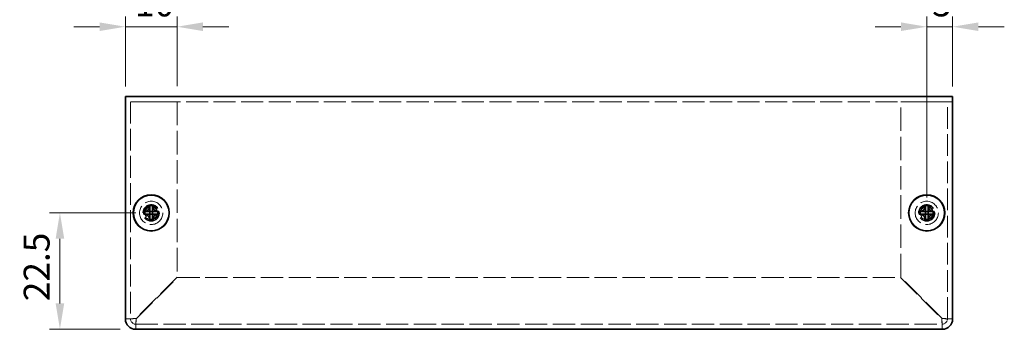
# Model space of a CAD drawing. Units: millimetres. Extents: x 29 to 2395, y 16 to 578.
# Drawn here: x 386 to 576, y 228 to 288 of the extents above; entities that cross this region are included whole.
import ezdxf

# ---------------------------------------------------------------- set-up
doc = ezdxf.new("R2010")
doc.units = ezdxf.units.MM
doc.header["$LTSCALE"] = 2
doc.linetypes.add('DASHED', pattern=[0.2067, 0.1654, -0.0413])
doc.layers.get('Defpoints').update_dxf_attribs({"lineweight": 25})
for name, color, linetype, lineweight in [('Dimension (ISO)', 7, 'Continuous', 18), ('Dimension (ISO) @ 1', 7, 'Continuous', 18), ('Hidden (ISO)', 7, 'DASHED', 18), ('Visible (ISO)', 7, 'Continuous', 35)]:
    doc.layers.add(name, color=color, linetype=linetype, lineweight=lineweight)
doc.styles.add('Note Text (TK)', font='txt')
doc.dimstyles.new('Default - Method 1b (TK)', dxfattribs={"dimscale": 2, "dimtxt": 2.5, "dimasz": 2.5, "dimexe": 1, "dimexo": 1.5, "dimgap": 1, "dimtad": 1, "dimtoh": 1, "dimrnd": 1e-08, "dimdsep": 46, "dimtxsty": 'Note Text (TK)', "dimcen": 0.09, "dimdle": 5, "dimclrd": 100, "dimclre": 100, "dimclrt": 7, "dimadec": 1, "dimazin": 1, "dimtfac": 1, "dimtmove": 0, "dimatfit": 3, "dimfxl": 0, "dimtolj": 1, "dimlwd": -1, "dimlwe": -1, "dimarcsym": 0})

# ---------------------------------------------------------------- blocks, each defined once
blk = doc.blocks.new('*D24')
at = {"layer": 'Defpoints', "color": 0, "transparency": 16777216}
for p in [(416.14, 286.25), (406.14, 271.67), (416.14, 271.77)]:
    blk.add_point(p, dxfattribs=at)
at = {"layer": 'Dimension (ISO)', "color": 100, "transparency": 16777216}
for p, q in [((406.14, 274.67), (406.14, 288.25)), ((416.14, 274.77), (416.14, 288.25)), ((401.14, 286.25), (396.14, 286.25)), ((406.14, 286.25), (416.14, 286.25)), ((421.14, 286.25), (426.14, 286.25))]:
    blk.add_line(p, q, dxfattribs=at)
for points in [[(401.14, 287.09), (401.14, 285.42), (406.14, 286.25)], [(421.14, 287.09), (421.14, 285.42), (416.14, 286.25)]]:
    blk.add_solid(points, dxfattribs=at)
at = {"layer": 'Dimension (ISO)', "color": 7, "transparency": 16777216, "insert": (408.01, 290.75), "char_height": 5, "attachment_point": 4, "style": 'Note Text (TK)'}
blk.add_mtext('\\A1;10', dxfattribs=at)
blk = doc.blocks.new('*D22')
at = {"layer": 'Defpoints', "color": 0, "transparency": 16777216}
for p in [(566.14, 286.25), (566.14, 271.67), (561.14, 250.27)]:
    blk.add_point(p, dxfattribs=at)
at = {"layer": 'Dimension (ISO)', "color": 100, "transparency": 16777216}
for p, q in [((561.14, 253.27), (561.14, 288.25)), ((566.14, 274.67), (566.14, 288.25)), ((556.14, 286.25), (551.14, 286.25)), ((561.14, 286.25), (566.14, 286.25)), ((571.14, 286.25), (576.14, 286.25))]:
    blk.add_line(p, q, dxfattribs=at)
for points in [[(556.14, 287.09), (556.14, 285.42), (561.14, 286.25)], [(571.14, 287.09), (571.14, 285.42), (566.14, 286.25)]]:
    blk.add_solid(points, dxfattribs=at)
at = {"layer": 'Dimension (ISO)', "color": 7, "transparency": 16777216, "insert": (562.19, 290.75), "char_height": 5, "attachment_point": 4, "style": 'Note Text (TK)'}
blk.add_mtext('\\A1;5', dxfattribs=at)
blk = doc.blocks.new('*D23')
at = {"layer": 'Defpoints', "color": 0, "transparency": 16777216}
for p in [(411.14, 250.27), (393.48, 227.77), (408.14, 227.77)]:
    blk.add_point(p, dxfattribs=at)
at = {"layer": 'Dimension (ISO)', "color": 100, "transparency": 16777216}
for p, q in [((408.14, 250.27), (391.48, 250.27)), ((393.48, 245.27), (393.48, 232.77)), ((405.14, 227.77), (391.48, 227.77))]:
    blk.add_line(p, q, dxfattribs=at)
for points in [[(392.65, 245.27), (394.31, 245.27), (393.48, 250.27)], [(392.65, 232.77), (394.31, 232.77), (393.48, 227.77)]]:
    blk.add_solid(points, dxfattribs=at)
at = {"layer": 'Dimension (ISO)', "color": 7, "transparency": 16777216, "insert": (388.98, 233.19), "char_height": 5, "attachment_point": 4, "rotation": 90, "style": 'Note Text (TK)'}
blk.add_mtext('\\A1;22.5', dxfattribs=at)

msp = doc.modelspace()

# ---------------------------------------------------------------- linework, layer by layer
at = {"layer": 'Hidden (ISO)', "ltscale": 12.901145}
msp.add_line((566.137, 271.765), (406.137, 271.765), dxfattribs=at)
at = {"layer": 'Hidden (ISO)', "ltscale": 12.699565}
for p, q in [((407.137, 271.765), (407.137, 229.765)), ((565.137, 229.765), (565.137, 271.765))]:
    msp.add_line(p, q, dxfattribs=at)
at = {"layer": 'Hidden (ISO)', "ltscale": 7.618686}
for p, q in [((408.137, 271.765), (416.137, 271.765)), ((556.137, 271.765), (564.137, 271.765))]:
    msp.add_line(p, q, dxfattribs=at)
at = {"layer": 'Hidden (ISO)', "ltscale": 13.678959}
for p, q in [((416.137, 271.765), (416.137, 237.8357)), ((556.137, 237.8357), (556.137, 271.765))]:
    msp.add_line(p, q, dxfattribs=at)
at = {"layer": 'Hidden (ISO)', "ltscale": 0.000269688}
for p, q in [((410.8838, 250.0125), (410.8835, 250.0125)), ((411.3895, 250.0118), (411.3895, 250.0115)), ((560.8838, 250.0125), (560.8835, 250.0125)), ((561.3895, 250.0118), (561.3895, 250.0115))]:
    msp.add_line(p, q, dxfattribs=at)
at = {"layer": 'Hidden (ISO)', "ltscale": 0.000269703}
for p, q in [((410.8845, 250.5183), (410.8845, 250.5185)), ((560.8845, 250.5183), (560.8845, 250.5185))]:
    msp.add_line(p, q, dxfattribs=at)
at = {"layer": 'Hidden (ISO)', "ltscale": 13.683731}
for p, q in [((416.137, 237.8357), (408.137, 229.8357)), ((408.2077, 229.765), (416.2077, 237.765)), ((556.0663, 237.765), (564.0663, 229.765)), ((564.137, 229.8357), (556.137, 237.8357))]:
    msp.add_line(p, q, dxfattribs=at)
at = {"layer": 'Hidden (ISO)', "ltscale": 13.012037}
msp.add_line((416.2077, 237.765), (556.0663, 237.765), dxfattribs=at)
at = {"layer": 'Hidden (ISO)', "ltscale": 13.012362}
msp.add_line((408.137, 228.765), (564.137, 228.765), dxfattribs=at)
at = {"layer": 'Hidden (ISO)', "ltscale": 11.399102}
for centre, radius in [((411.137, 250.265), 2.25), ((411.137, 250.265), 1.5), ((561.137, 250.265), 2.25), ((561.137, 250.265), 1.5)]:
    msp.add_circle(centre, radius, dxfattribs=at)
at = {"layer": 'Hidden (ISO)', "ltscale": 12.159042}
for centre in [(411.137, 250.265), (561.137, 250.265)]:
    msp.add_circle(centre, 1.6, dxfattribs=at)
at = {"layer": 'Hidden (ISO)', "ltscale": 10.1642}
for centre in [(411.137, 250.265), (561.137, 250.265)]:
    msp.add_circle(centre, 1.3375, dxfattribs=at)
at = {"layer": 'Hidden (ISO)', "ltscale": 7.356958}
for centre in [(411.137, 250.265), (561.137, 250.265)]:
    msp.add_circle(centre, 1.2295, dxfattribs=at)
at = {"layer": 'Hidden (ISO)', "ltscale": 7.140196}
for centre in [(411.137, 250.265), (561.137, 250.265)]:
    msp.add_circle(centre, 1.1933, dxfattribs=at)
at = {"layer": 'Hidden (ISO)', "ltscale": 1.495845}
for centre, start, end in [((408.137, 229.765), 180, 270), ((564.137, 229.765), 270, 0)]:
    msp.add_arc(centre, 1, start, end, dxfattribs=at)
at = {"layer": 'Hidden (ISO)', "ltscale": 1.740105}
for points in [[(409.7383, 250.5175), (409.8155, 250.5175), (409.8942, 250.5264), (410.0528, 250.561), (410.1335, 250.5879), (410.2902, 250.6605), (410.4177, 250.73), (410.6553, 250.9671), (410.7285, 251.0846), (410.8141, 251.2683), (410.8412, 251.3484), (410.8759, 251.508), (410.8845, 251.5865), (410.8845, 251.6638)], [(559.7383, 250.5175), (559.8155, 250.5175), (559.8942, 250.5264), (560.0528, 250.561), (560.1335, 250.5879), (560.2902, 250.6605), (560.4177, 250.73), (560.6553, 250.9671), (560.7285, 251.0846), (560.8141, 251.2683), (560.8412, 251.3484), (560.8759, 251.508), (560.8845, 251.5865), (560.8845, 251.6638)], [(410.8845, 248.8663), (410.8845, 248.9435), (410.8756, 249.0222), (410.841, 249.1808), (410.8142, 249.2615), (410.7416, 249.4182), (410.6721, 249.5457), (410.4349, 249.7833), (410.3175, 249.8565), (410.1337, 249.9421), (410.0537, 249.9692), (409.8941, 250.0039), (409.8156, 250.0125), (409.7383, 250.0125)], [(412.5358, 250.0125), (412.4585, 250.0125), (412.3798, 250.0036), (412.2213, 249.969), (412.1406, 249.9422), (411.9838, 249.8696), (411.8564, 249.8001), (411.6187, 249.5629), (411.5455, 249.4455), (411.46, 249.2617), (411.4328, 249.1817), (411.3981, 249.0221), (411.3895, 248.9436), (411.3895, 248.8663)], [(560.8845, 248.8663), (560.8845, 248.9435), (560.8756, 249.0222), (560.841, 249.1808), (560.8142, 249.2615), (560.7416, 249.4182), (560.6721, 249.5457), (560.4349, 249.7833), (560.3175, 249.8565), (560.1337, 249.9421), (560.0537, 249.9692), (559.8941, 250.0039), (559.8156, 250.0125), (559.7383, 250.0125)], [(562.5358, 250.0125), (562.4585, 250.0125), (562.3798, 250.0036), (562.2213, 249.969), (562.1406, 249.9422), (561.9838, 249.8696), (561.8564, 249.8001), (561.6187, 249.5629), (561.5455, 249.4455), (561.46, 249.2617), (561.4328, 249.1817), (561.3981, 249.0221), (561.3895, 248.9436), (561.3895, 248.8663)]]:
    msp.add_open_spline(points, degree=3, knots=[0, 0, 0, 0, 0.024326161, 0.024326161, 0.0500119, 0.0500119, 0.076589111, 0.076589111, 0.099663191, 0.099663191, 0.116461181, 0.116461181, 0.1321878, 0.1321878, 0.1321878, 0.1321878], dxfattribs=at)
at = {"layer": 'Hidden (ISO)', "ltscale": 1.739834}
for points in [[(411.3895, 251.6638), (411.3895, 251.5868), (411.398, 251.5085), (411.4325, 251.3495), (411.4595, 251.2699), (411.5446, 251.0867), (411.6179, 250.9687), (411.8589, 250.728), (411.9881, 250.6587), (412.1414, 250.5877), (412.2219, 250.5609), (412.3801, 250.5264), (412.4587, 250.5175), (412.5358, 250.5175)], [(561.3895, 251.6638), (561.3895, 251.5868), (561.398, 251.5085), (561.4325, 251.3495), (561.4595, 251.2699), (561.5446, 251.0867), (561.6179, 250.9687), (561.8589, 250.728), (561.9881, 250.6587), (562.1414, 250.5877), (562.2219, 250.5609), (562.3801, 250.5264), (562.4587, 250.5175), (562.5358, 250.5175)]]:
    msp.add_open_spline(points, degree=3, knots=[0, 0, 0, 0, 0.02425367, 0.02425367, 0.050141639, 0.050141639, 0.085703099, 0.085703099, 0.127165475, 0.127165475, 0.168850202, 0.168850202, 0.208348032, 0.208348032, 0.208348032, 0.208348032], dxfattribs=at)
at = {"layer": 'Hidden (ISO)', "ltscale": 0.013686}
for points in [[(410.8837, 250.0122), (410.8839, 250.0122), (410.8841, 250.0122), (410.8841, 250.0121)], [(410.8842, 250.5183), (410.8842, 250.5181), (410.8841, 250.518), (410.8841, 250.5179)], [(411.3899, 250.0117), (411.3899, 250.012), (411.3899, 250.0121), (411.3899, 250.0121)], [(560.8837, 250.0122), (560.8839, 250.0122), (560.8841, 250.0122), (560.8841, 250.0121)], [(560.8842, 250.5183), (560.8842, 250.5181), (560.8841, 250.518), (560.8841, 250.5179)], [(561.3899, 250.0117), (561.3899, 250.012), (561.3899, 250.0121), (561.3899, 250.0121)]]:
    msp.add_open_spline(points, degree=3, dxfattribs=at)
at = {"layer": 'Hidden (ISO)', "ltscale": 2.986861}
for points in [[(408.137, 229.8357), (407.3521, 229.8181), (406.5906, 229.8004), (406.2898, 229.7827), (406.1892, 229.7768), (406.137, 229.7709), (406.137, 229.765)], [(408.137, 227.765), (408.1547, 227.765), (408.1724, 228.2734), (408.19, 228.9985), (408.1959, 229.2407), (408.2018, 229.5028), (408.2077, 229.765)], [(564.0663, 229.765), (564.084, 228.9801), (564.1016, 228.2186), (564.1193, 227.9178), (564.1252, 227.8173), (564.1311, 227.765), (564.137, 227.765)], [(566.137, 229.765), (566.137, 229.7827), (565.6286, 229.8004), (564.9036, 229.818), (564.6614, 229.8239), (564.3992, 229.8298), (564.137, 229.8357)]]:
    msp.add_open_spline(points, degree=3, knots=[0, 0, 0, 0, 1.17745307, 1.17745307, 1.17745307, 1.57079633, 1.57079633, 1.57079633, 1.57079633], dxfattribs=at)
at = {"layer": 'Hidden (ISO)', "ltscale": 0.952248}
for points in [[(407.137, 229.765), (406.8037, 229.765), (406.4704, 229.765), (406.137, 229.765)], [(408.137, 227.765), (408.137, 228.0984), (408.137, 228.4317), (408.137, 228.765)], [(564.137, 228.765), (564.137, 228.4317), (564.137, 228.0984), (564.137, 227.765)], [(566.137, 229.765), (565.8037, 229.765), (565.4704, 229.765), (565.137, 229.765)]]:
    msp.add_open_spline(points, degree=3, dxfattribs=at)
at = {"layer": 'Hidden (ISO)', "ltscale": 1.490777}
for points in [[(407.137, 229.765), (407.137, 229.786), (407.5073, 229.807), (407.9673, 229.8281), (408.0233, 229.8306), (408.0802, 229.8332), (408.137, 229.8357)], [(408.137, 228.765), (408.158, 228.765), (408.179, 229.1353), (408.2001, 229.5953), (408.2026, 229.6513), (408.2052, 229.7082), (408.2077, 229.765)], [(564.137, 228.765), (564.116, 228.765), (564.095, 229.1353), (564.074, 229.5953), (564.0714, 229.6513), (564.0689, 229.7082), (564.0663, 229.765)], [(565.137, 229.765), (565.137, 229.786), (564.7667, 229.807), (564.3068, 229.8281), (564.2507, 229.8306), (564.1939, 229.8332), (564.137, 229.8357)]]:
    msp.add_open_spline(points, degree=3, knots=[0, 0, 0, 0, 1.40023557, 1.40023557, 1.40023557, 1.57079633, 1.57079633, 1.57079633, 1.57079633], dxfattribs=at)
at = {"layer": 'Visible (ISO)'}
for p, q in [((406.137, 272.765), (566.137, 272.765)), ((406.137, 272.765), (406.137, 271.665)), ((566.137, 271.665), (566.137, 272.765)), ((406.137, 229.765), (406.137, 271.665)), ((566.137, 271.665), (566.137, 229.765)), ((410.8845, 251.7104), (410.8845, 251.6638)), ((411.3895, 251.6638), (411.3895, 251.7104)), ((560.8845, 251.7104), (560.8845, 251.6638)), ((561.3895, 251.6638), (561.3895, 251.7104)), ((409.7383, 250.5175), (409.6917, 250.5175)), ((409.6917, 250.0125), (409.7383, 250.0125)), ((411.3895, 250.5175), (410.8845, 250.5175)), ((410.8845, 250.0125), (410.8845, 250.5175)), ((411.3895, 250.0125), (410.8845, 250.0125)), ((411.3895, 250.5175), (411.3895, 250.0125)), ((412.5824, 250.5175), (412.5358, 250.5175)), ((412.5358, 250.0125), (412.5824, 250.0125)), ((559.7383, 250.5175), (559.6917, 250.5175)), ((559.6917, 250.0125), (559.7383, 250.0125)), ((561.3895, 250.5175), (560.8845, 250.5175)), ((560.8845, 250.0125), (560.8845, 250.5175)), ((561.3895, 250.0125), (560.8845, 250.0125)), ((561.3895, 250.5175), (561.3895, 250.0125)), ((562.5824, 250.5175), (562.5358, 250.5175)), ((562.5358, 250.0125), (562.5824, 250.0125)), ((410.8845, 248.8663), (410.8845, 248.8197)), ((411.3895, 248.8197), (411.3895, 248.8663)), ((560.8845, 248.8663), (560.8845, 248.8197)), ((561.3895, 248.8197), (561.3895, 248.8663)), ((564.137, 227.765), (408.137, 227.765))]:
    msp.add_line(p, q, dxfattribs=at)
for centre, radius in [((411.137, 250.265), 3.5), ((411.137, 250.265), 3.45), ((561.137, 250.265), 3.5), ((561.137, 250.265), 3.45)]:
    msp.add_circle(centre, radius, dxfattribs=at)
for centre, start, end in [((408.137, 229.765), 180, 270), ((564.137, 229.765), 270, 0)]:
    msp.add_arc(centre, 2, start, end, dxfattribs=at)
for centre, major_axis in [((411.137, 249.0109), (4.3087, 0)), ((561.137, 249.0109), (4.3087, 0)), ((412.3912, 250.265), (0, 4.3087)), ((409.8829, 250.265), (0, -4.3087)), ((562.3912, 250.265), (0, 4.3087)), ((559.8829, 250.265), (0, -4.3087)), ((411.137, 251.5192), (-4.3087, 0)), ((561.137, 251.5192), (-4.3087, 0))]:
    msp.add_ellipse(centre, major_axis=major_axis, ratio=0.62760143, start_param=1.51216048, end_param=1.62943218, dxfattribs=at)
for points, knots in [([(410.8845, 251.6638), (410.8845, 251.5868), (410.876, 251.5085), (410.8415, 251.3495), (410.8145, 251.2699), (410.7294, 251.0867), (410.6561, 250.9687), (410.4152, 250.728), (410.2859, 250.6587), (410.1326, 250.5877), (410.0522, 250.5609), (409.8939, 250.5264), (409.8154, 250.5175), (409.7383, 250.5175)], [0, 0, 0, 0, 0.02425367, 0.02425367, 0.050141639, 0.050141639, 0.085703099, 0.085703099, 0.127165475, 0.127165475, 0.168850202, 0.168850202, 0.208348032, 0.208348032, 0.208348032, 0.208348032]), ([(410.8845, 250.5185), (410.8845, 250.5187), (410.8845, 250.538), (410.8845, 250.571), (410.8845, 250.5875), (410.8845, 250.6075), (410.8845, 250.6304), (410.8845, 250.699), (410.8845, 250.7937), (410.8845, 250.8988), (410.8845, 251.0389), (410.8845, 251.1975), (410.8845, 251.3374), (410.8845, 251.4073), (410.8845, 251.4726), (410.8845, 251.5285), (410.8845, 251.5564), (410.8845, 251.5821), (410.8845, 251.6048), (410.8845, 251.6276), (410.8845, 251.6474), (410.8845, 251.6638)], [-0.114803, -0.114803, -0.114803, -0.114803, -0.093540421, -0.093540421, -0.093540421, -0.082865125, -0.082865125, -0.082865125, -0.050839236, -0.050839236, -0.050839236, -0.008138051, -0.008138051, -0.008138051, 0.013212542, 0.013212542, 0.013212542, 0.023887838, 0.023887838, 0.023887838, 0.034563134, 0.034563134, 0.034563134, 0.034563134]), ([(412.5358, 250.5175), (412.4585, 250.5175), (412.3798, 250.5264), (412.2213, 250.561), (412.1406, 250.5879), (411.9838, 250.6605), (411.8564, 250.73), (411.6187, 250.9671), (411.5455, 251.0846), (411.46, 251.2683), (411.4328, 251.3484), (411.3981, 251.508), (411.3895, 251.5865), (411.3895, 251.6638)], [0, 0, 0, 0, 0.024326161, 0.024326161, 0.0500119, 0.0500119, 0.076589111, 0.076589111, 0.099663191, 0.099663191, 0.116461181, 0.116461181, 0.1321878, 0.1321878, 0.1321878, 0.1321878]), ([(411.3895, 251.6638), (411.3895, 251.6093), (411.3895, 251.5259), (411.3895, 251.4379), (411.3895, 251.3824), (411.3895, 251.3243), (411.3895, 251.2653), (411.3895, 251.2156), (411.3895, 251.1663), (411.3895, 251.117), (411.3895, 250.9983), (411.3895, 250.8762), (411.3895, 250.7586), (411.3895, 250.7408), (411.3895, 250.7235), (411.3895, 250.7068), (411.3895, 250.6183), (411.3895, 250.5483), (411.3897, 250.5257), (411.3898, 250.5212), (411.3898, 250.5181), (411.3899, 250.5179)], [0, 0, 0, 0, 0.039091319, 0.039091319, 0.039091319, 0.063712203, 0.063712203, 0.063712203, 0.084419826, 0.084419826, 0.084419826, 0.134245339, 0.134245339, 0.134245339, 0.141792047, 0.141792047, 0.141792047, 0.181775039, 0.181775039, 0.181775039, 0.1897855, 0.1897855, 0.1897855, 0.1897855]), ([(560.8845, 251.6638), (560.8845, 251.5868), (560.876, 251.5085), (560.8415, 251.3495), (560.8145, 251.2699), (560.7294, 251.0867), (560.6561, 250.9687), (560.4152, 250.728), (560.2859, 250.6587), (560.1326, 250.5877), (560.0522, 250.5609), (559.8939, 250.5264), (559.8154, 250.5175), (559.7383, 250.5175)], [0, 0, 0, 0, 0.02425367, 0.02425367, 0.050141639, 0.050141639, 0.085703099, 0.085703099, 0.127165475, 0.127165475, 0.168850202, 0.168850202, 0.208348032, 0.208348032, 0.208348032, 0.208348032]), ([(560.8845, 250.5185), (560.8845, 250.5187), (560.8845, 250.538), (560.8845, 250.571), (560.8845, 250.5875), (560.8845, 250.6075), (560.8845, 250.6304), (560.8845, 250.699), (560.8845, 250.7937), (560.8845, 250.8988), (560.8845, 251.0389), (560.8845, 251.1975), (560.8845, 251.3374), (560.8845, 251.4073), (560.8845, 251.4726), (560.8845, 251.5285), (560.8845, 251.5564), (560.8845, 251.5821), (560.8845, 251.6048), (560.8845, 251.6276), (560.8845, 251.6474), (560.8845, 251.6638)], [-0.114803, -0.114803, -0.114803, -0.114803, -0.093540421, -0.093540421, -0.093540421, -0.082865125, -0.082865125, -0.082865125, -0.050839236, -0.050839236, -0.050839236, -0.008138051, -0.008138051, -0.008138051, 0.013212542, 0.013212542, 0.013212542, 0.023887838, 0.023887838, 0.023887838, 0.034563134, 0.034563134, 0.034563134, 0.034563134]), ([(562.5358, 250.5175), (562.4585, 250.5175), (562.3798, 250.5264), (562.2213, 250.561), (562.1406, 250.5879), (561.9838, 250.6605), (561.8564, 250.73), (561.6187, 250.9671), (561.5455, 251.0846), (561.46, 251.2683), (561.4328, 251.3484), (561.3981, 251.508), (561.3895, 251.5865), (561.3895, 251.6638)], [0, 0, 0, 0, 0.024326161, 0.024326161, 0.0500119, 0.0500119, 0.076589111, 0.076589111, 0.099663191, 0.099663191, 0.116461181, 0.116461181, 0.1321878, 0.1321878, 0.1321878, 0.1321878]), ([(561.3895, 251.6638), (561.3895, 251.6093), (561.3895, 251.5259), (561.3895, 251.4379), (561.3895, 251.3824), (561.3895, 251.3243), (561.3895, 251.2653), (561.3895, 251.2156), (561.3895, 251.1663), (561.3895, 251.117), (561.3895, 250.9983), (561.3895, 250.8762), (561.3895, 250.7586), (561.3895, 250.7408), (561.3895, 250.7235), (561.3895, 250.7068), (561.3895, 250.6183), (561.3895, 250.5483), (561.3897, 250.5257), (561.3898, 250.5212), (561.3898, 250.5181), (561.3899, 250.5179)], [0, 0, 0, 0, 0.039091319, 0.039091319, 0.039091319, 0.063712203, 0.063712203, 0.063712203, 0.084419826, 0.084419826, 0.084419826, 0.134245339, 0.134245339, 0.134245339, 0.141792047, 0.141792047, 0.141792047, 0.181775039, 0.181775039, 0.181775039, 0.1897855, 0.1897855, 0.1897855, 0.1897855]), ([(409.7383, 250.5175), (409.7546, 250.5175), (409.7745, 250.5175), (409.7972, 250.5175), (409.82, 250.5175), (409.8456, 250.5175), (409.8736, 250.5175), (409.9295, 250.5175), (409.9947, 250.5175), (410.0647, 250.5175), (410.2045, 250.5175), (410.3632, 250.5175), (410.5033, 250.5175), (410.6084, 250.5175), (410.703, 250.5175), (410.7716, 250.5175), (410.7945, 250.5175), (410.8145, 250.5175), (410.8311, 250.5175), (410.864, 250.5175), (410.8833, 250.5175), (410.8835, 250.5175)], [-0.034563134, -0.034563134, -0.034563134, -0.034563134, -0.023887838, -0.023887838, -0.023887838, -0.013212542, -0.013212542, -0.013212542, 0.008138051, 0.008138051, 0.008138051, 0.050839236, 0.050839236, 0.050839236, 0.082865125, 0.082865125, 0.082865125, 0.093540421, 0.093540421, 0.093540421, 0.114803, 0.114803, 0.114803, 0.114803]), ([(409.7383, 250.0125), (409.8155, 250.0125), (409.8942, 250.0036), (410.0528, 249.969), (410.1335, 249.9422), (410.2902, 249.8696), (410.4177, 249.8001), (410.6553, 249.5629), (410.7285, 249.4455), (410.8141, 249.2617), (410.8412, 249.1817), (410.8759, 249.0221), (410.8845, 248.9436), (410.8845, 248.8663)], [0, 0, 0, 0, 0.024326161, 0.024326161, 0.0500119, 0.0500119, 0.076589111, 0.076589111, 0.099663191, 0.099663191, 0.116461181, 0.116461181, 0.1321878, 0.1321878, 0.1321878, 0.1321878]), ([(410.8835, 250.0125), (410.8831, 250.0125), (410.8074, 250.0125), (410.6951, 250.0125), (410.5826, 250.0125), (410.4333, 250.0125), (410.284, 250.0125), (410.1721, 250.0125), (410.0601, 250.0125), (409.9639, 250.0125), (409.8677, 250.0125), (409.7874, 250.0125), (409.7383, 250.0125)], [-0.114803, -0.114803, -0.114803, -0.114803, -0.072189825, -0.072189825, -0.072189825, -0.029488641, -0.029488641, -0.029488641, 0.002537246, 0.002537246, 0.002537246, 0.034563134, 0.034563134, 0.034563134, 0.034563134]), ([(410.8845, 248.8663), (410.8845, 248.9207), (410.8845, 249.0041), (410.8845, 249.0922), (410.8845, 249.1476), (410.8845, 249.2057), (410.8845, 249.2648), (410.8845, 249.3144), (410.8845, 249.3637), (410.8845, 249.4131), (410.8845, 249.5318), (410.8845, 249.6538), (410.8845, 249.7714), (410.8845, 249.7892), (410.8845, 249.8066), (410.8845, 249.8233), (410.8845, 249.9117), (410.8845, 249.9817), (410.8843, 250.0043), (410.8843, 250.0088), (410.8842, 250.0119), (410.8841, 250.0121)], [0, 0, 0, 0, 0.039091319, 0.039091319, 0.039091319, 0.063712203, 0.063712203, 0.063712203, 0.084419826, 0.084419826, 0.084419826, 0.134245339, 0.134245339, 0.134245339, 0.141792047, 0.141792047, 0.141792047, 0.181775039, 0.181775039, 0.181775039, 0.1897855, 0.1897855, 0.1897855, 0.1897855]), ([(411.3895, 248.8663), (411.3895, 248.9435), (411.3984, 249.0222), (411.433, 249.1808), (411.4599, 249.2615), (411.5325, 249.4182), (411.602, 249.5457), (411.8391, 249.7833), (411.9566, 249.8565), (412.1403, 249.9421), (412.2204, 249.9692), (412.38, 250.0039), (412.4585, 250.0125), (412.5358, 250.0125)], [0, 0, 0, 0, 0.024326161, 0.024326161, 0.0500119, 0.0500119, 0.076589111, 0.076589111, 0.099663191, 0.099663191, 0.116461181, 0.116461181, 0.1321878, 0.1321878, 0.1321878, 0.1321878]), ([(411.3895, 250.0115), (411.3895, 250.0111), (411.3895, 249.9354), (411.3895, 249.8231), (411.3895, 249.7106), (411.3895, 249.5613), (411.3895, 249.412), (411.3895, 249.3001), (411.3895, 249.1881), (411.3895, 249.0919), (411.3895, 248.9957), (411.3895, 248.9154), (411.3895, 248.8663)], [-0.114803, -0.114803, -0.114803, -0.114803, -0.072189825, -0.072189825, -0.072189825, -0.029488641, -0.029488641, -0.029488641, 0.002537246, 0.002537246, 0.002537246, 0.034563134, 0.034563134, 0.034563134, 0.034563134]), ([(412.5358, 250.0125), (412.4813, 250.0125), (412.3979, 250.0125), (412.3099, 250.0125), (412.2544, 250.0125), (412.1963, 250.0125), (412.1373, 250.0125), (412.0876, 250.0125), (412.0383, 250.0125), (411.989, 250.0125), (411.8703, 250.0125), (411.7482, 250.0125), (411.6306, 250.0125), (411.6128, 250.0125), (411.5955, 250.0125), (411.5788, 250.0125), (411.4903, 250.0125), (411.4203, 250.0125), (411.3977, 250.0123), (411.3932, 250.0123), (411.3901, 250.0122), (411.3899, 250.0121)], [0, 0, 0, 0, 0.039091319, 0.039091319, 0.039091319, 0.063712203, 0.063712203, 0.063712203, 0.084419826, 0.084419826, 0.084419826, 0.134245339, 0.134245339, 0.134245339, 0.141792047, 0.141792047, 0.141792047, 0.181775039, 0.181775039, 0.181775039, 0.1897855, 0.1897855, 0.1897855, 0.1897855]), ([(411.3905, 250.5175), (411.391, 250.5175), (411.4667, 250.5175), (411.579, 250.5175), (411.6915, 250.5175), (411.8407, 250.5175), (411.99, 250.5175), (412.102, 250.5175), (412.214, 250.5175), (412.3101, 250.5175), (412.4063, 250.5175), (412.4867, 250.5175), (412.5358, 250.5175)], [-0.114803, -0.114803, -0.114803, -0.114803, -0.072189825, -0.072189825, -0.072189825, -0.029488641, -0.029488641, -0.029488641, 0.002537246, 0.002537246, 0.002537246, 0.034563134, 0.034563134, 0.034563134, 0.034563134]), ([(559.7383, 250.5175), (559.7546, 250.5175), (559.7745, 250.5175), (559.7972, 250.5175), (559.82, 250.5175), (559.8456, 250.5175), (559.8736, 250.5175), (559.9295, 250.5175), (559.9947, 250.5175), (560.0647, 250.5175), (560.2045, 250.5175), (560.3632, 250.5175), (560.5033, 250.5175), (560.6084, 250.5175), (560.703, 250.5175), (560.7716, 250.5175), (560.7945, 250.5175), (560.8145, 250.5175), (560.8311, 250.5175), (560.864, 250.5175), (560.8833, 250.5175), (560.8835, 250.5175)], [-0.034563134, -0.034563134, -0.034563134, -0.034563134, -0.023887838, -0.023887838, -0.023887838, -0.013212542, -0.013212542, -0.013212542, 0.008138051, 0.008138051, 0.008138051, 0.050839236, 0.050839236, 0.050839236, 0.082865125, 0.082865125, 0.082865125, 0.093540421, 0.093540421, 0.093540421, 0.114803, 0.114803, 0.114803, 0.114803]), ([(559.7383, 250.0125), (559.8155, 250.0125), (559.8942, 250.0036), (560.0528, 249.969), (560.1335, 249.9422), (560.2902, 249.8696), (560.4177, 249.8001), (560.6553, 249.5629), (560.7285, 249.4455), (560.8141, 249.2617), (560.8412, 249.1817), (560.8759, 249.0221), (560.8845, 248.9436), (560.8845, 248.8663)], [0, 0, 0, 0, 0.024326161, 0.024326161, 0.0500119, 0.0500119, 0.076589111, 0.076589111, 0.099663191, 0.099663191, 0.116461181, 0.116461181, 0.1321878, 0.1321878, 0.1321878, 0.1321878]), ([(560.8835, 250.0125), (560.8831, 250.0125), (560.8074, 250.0125), (560.6951, 250.0125), (560.5826, 250.0125), (560.4333, 250.0125), (560.284, 250.0125), (560.1721, 250.0125), (560.0601, 250.0125), (559.9639, 250.0125), (559.8677, 250.0125), (559.7874, 250.0125), (559.7383, 250.0125)], [-0.114803, -0.114803, -0.114803, -0.114803, -0.072189825, -0.072189825, -0.072189825, -0.029488641, -0.029488641, -0.029488641, 0.002537246, 0.002537246, 0.002537246, 0.034563134, 0.034563134, 0.034563134, 0.034563134]), ([(560.8845, 248.8663), (560.8845, 248.9207), (560.8845, 249.0041), (560.8845, 249.0922), (560.8845, 249.1476), (560.8845, 249.2057), (560.8845, 249.2648), (560.8845, 249.3144), (560.8845, 249.3637), (560.8845, 249.4131), (560.8845, 249.5318), (560.8845, 249.6538), (560.8845, 249.7714), (560.8845, 249.7892), (560.8845, 249.8066), (560.8845, 249.8233), (560.8845, 249.9117), (560.8845, 249.9817), (560.8843, 250.0043), (560.8843, 250.0088), (560.8842, 250.0119), (560.8841, 250.0121)], [0, 0, 0, 0, 0.039091319, 0.039091319, 0.039091319, 0.063712203, 0.063712203, 0.063712203, 0.084419826, 0.084419826, 0.084419826, 0.134245339, 0.134245339, 0.134245339, 0.141792047, 0.141792047, 0.141792047, 0.181775039, 0.181775039, 0.181775039, 0.1897855, 0.1897855, 0.1897855, 0.1897855]), ([(561.3895, 248.8663), (561.3895, 248.9435), (561.3984, 249.0222), (561.433, 249.1808), (561.4599, 249.2615), (561.5325, 249.4182), (561.602, 249.5457), (561.8391, 249.7833), (561.9566, 249.8565), (562.1403, 249.9421), (562.2204, 249.9692), (562.38, 250.0039), (562.4585, 250.0125), (562.5358, 250.0125)], [0, 0, 0, 0, 0.024326161, 0.024326161, 0.0500119, 0.0500119, 0.076589111, 0.076589111, 0.099663191, 0.099663191, 0.116461181, 0.116461181, 0.1321878, 0.1321878, 0.1321878, 0.1321878]), ([(561.3895, 250.0115), (561.3895, 250.0111), (561.3895, 249.9354), (561.3895, 249.8231), (561.3895, 249.7106), (561.3895, 249.5613), (561.3895, 249.412), (561.3895, 249.3001), (561.3895, 249.1881), (561.3895, 249.0919), (561.3895, 248.9957), (561.3895, 248.9154), (561.3895, 248.8663)], [-0.114803, -0.114803, -0.114803, -0.114803, -0.072189825, -0.072189825, -0.072189825, -0.029488641, -0.029488641, -0.029488641, 0.002537246, 0.002537246, 0.002537246, 0.034563134, 0.034563134, 0.034563134, 0.034563134]), ([(562.5358, 250.0125), (562.4813, 250.0125), (562.3979, 250.0125), (562.3099, 250.0125), (562.2544, 250.0125), (562.1963, 250.0125), (562.1373, 250.0125), (562.0876, 250.0125), (562.0383, 250.0125), (561.989, 250.0125), (561.8703, 250.0125), (561.7482, 250.0125), (561.6306, 250.0125), (561.6128, 250.0125), (561.5955, 250.0125), (561.5788, 250.0125), (561.4903, 250.0125), (561.4203, 250.0125), (561.3977, 250.0123), (561.3932, 250.0123), (561.3901, 250.0122), (561.3899, 250.0121)], [0, 0, 0, 0, 0.039091319, 0.039091319, 0.039091319, 0.063712203, 0.063712203, 0.063712203, 0.084419826, 0.084419826, 0.084419826, 0.134245339, 0.134245339, 0.134245339, 0.141792047, 0.141792047, 0.141792047, 0.181775039, 0.181775039, 0.181775039, 0.1897855, 0.1897855, 0.1897855, 0.1897855]), ([(561.3905, 250.5175), (561.391, 250.5175), (561.4667, 250.5175), (561.579, 250.5175), (561.6915, 250.5175), (561.8407, 250.5175), (561.99, 250.5175), (562.102, 250.5175), (562.214, 250.5175), (562.3101, 250.5175), (562.4063, 250.5175), (562.4867, 250.5175), (562.5358, 250.5175)], [-0.114803, -0.114803, -0.114803, -0.114803, -0.072189825, -0.072189825, -0.072189825, -0.029488641, -0.029488641, -0.029488641, 0.002537246, 0.002537246, 0.002537246, 0.034563134, 0.034563134, 0.034563134, 0.034563134])]:
    msp.add_open_spline(points, degree=3, knots=knots, dxfattribs=at)

# ---------------------------------------------------------------- dimensions: what is measured, and where the dimension line sits
at = {"layer": 'Dimension (ISO) @ 1', "color": 100, "true_color": 0x00ff3f}
dim = msp.add_linear_dim(base=(416.137, 286.2538), p1=(406.137, 271.665), p2=(416.137, 271.765), dimstyle='Default - Method 1b (TK)', override={"dimscale": 1, "dimtxt": 5, "dimasz": 5, "dimexe": 2, "dimexo": 3, "dimgap": 2, "dimtoh": 0, "dimdec": 2, "dimcen": 0.18, "dimtp": 0, "dimtm": 0, "dimtdec": 2, "dimtix": 0, "dimtofl": 1, "dimtmove": 0, "dimatfit": 1}, dxfattribs=at)
dim.commit()
dim.dimension.update_dxf_attribs({"geometry": '*D24', "text_midpoint": (411.137, 286.2538), "dimtype": 160})
for base, p1, p2, angle, override, picture, middle in [((566.137, 286.2538), (561.137, 250.265), (566.137, 271.665), 180, {"dimscale": 1, "dimtxt": 5, "dimasz": 5, "dimexe": 2, "dimexo": 3, "dimgap": 2, "dimtoh": 0, "dimdec": 2, "dimcen": 0.18, "dimtp": 0, "dimtm": 0, "dimtdec": 2, "dimtix": 0, "dimtofl": 1, "dimtmove": 0, "dimatfit": 1}, '*D22', (563.637, 286.2538)), ((393.4801, 227.765), (411.137, 250.265), (408.137, 227.765), 90, {"dimscale": 1, "dimtxt": 5, "dimasz": 5, "dimexe": 2, "dimexo": 3, "dimgap": 2, "dimtoh": 0, "dimdec": 2, "dimcen": 0.18, "dimtp": 0, "dimtm": 0, "dimtdec": 2, "dimtix": 0, "dimtofl": 0, "dimtmove": 0, "dimatfit": 1}, '*D23', (393.4801, 239.015))]:
    dim = msp.add_linear_dim(base=base, p1=p1, p2=p2, angle=angle, dimstyle='Default - Method 1b (TK)', override=override, dxfattribs=at)
    dim.commit()
    dim.dimension.update_dxf_attribs({"geometry": picture, "text_midpoint": middle, "dimtype": 160})

doc.saveas('drawing.dxf')
